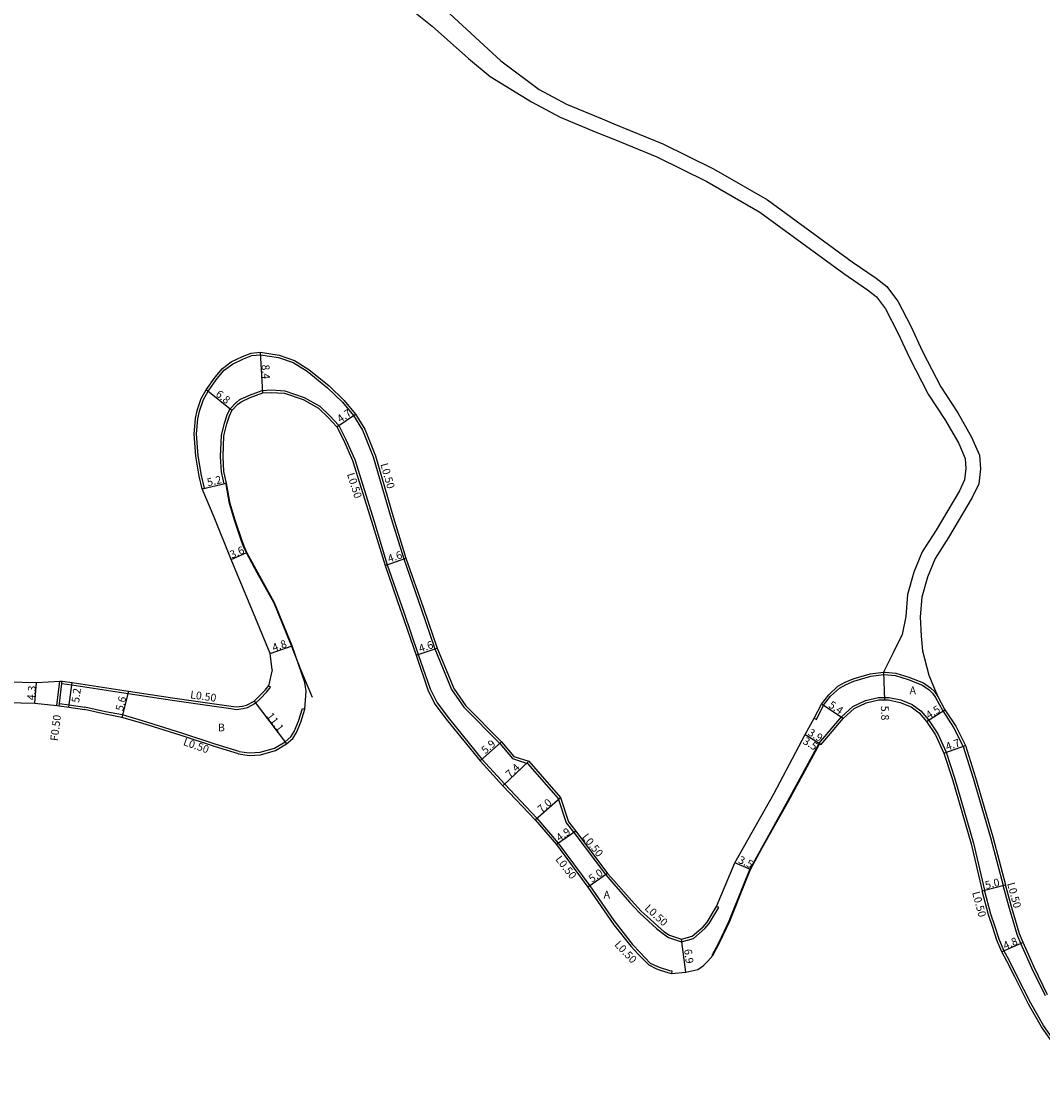
# Model space of a CAD drawing. Units: metres. Extents: x -17600 to -16000, y -79800 to -78600.
# Drawn here: x -16405 to -16193, y -79612 to -79390 of the extents above; entities that cross this region are included whole.
import ezdxf

# ---------------------------------------------------------------- set-up
doc = ezdxf.new("R2010")
doc.units = ezdxf.units.M
doc.header["$LTSCALE"] = 2.5
for name, color, linetype in [('側溝・桝', 7, 'Continuous'), ('幅員', 7, 'Continuous'), ('歩道・分離帯・安全施設', 7, 'Continuous'), ('舗装', 7, 'Continuous'), ('道路', 7, 'Continuous')]:
    doc.layers.add(name, color=color, linetype=linetype)

msp = doc.modelspace()

# ---------------------------------------------------------------- linework, layer by layer
at = {"layer": '側溝・桝'}
for points in [[(-16367.49, -79486.83), (-16367.01, -79486.68), (-16367.59, -79484.06), (-16368.27, -79479.97), (-16368.61, -79475.44), (-16368.36, -79472.29), (-16368.03, -79470.69), (-16367.22, -79468.32), (-16366.19, -79466.56), (-16364.35, -79463.97), (-16362.93, -79462.21), (-16361.16, -79460.95), (-16358.92, -79459.85), (-16357.18, -79459.18), (-16355.39, -79459.01), (-16351.63, -79459.58), (-16348.57, -79460.64), (-16345.66, -79462.46), (-16341.49, -79465.85), (-16338.38, -79468.85), (-16336.1, -79471.61), (-16334.2, -79474.66), (-16331.98, -79480.15), (-16328.26, -79492.94), (-16325.68, -79501.35), (-16322.07, -79511.72), (-16319.23, -79520.01), (-16316.52, -79526.53), (-16315.75, -79528.41), (-16313.2, -79532.07), (-16305.76, -79539.63), (-16303.15, -79542.71), (-16300, -79543.72), (-16293.62, -79551.03), (-16291.98, -79556.05), (-16290.41, -79558.04), (-16283.8, -79566.84)], [(-16362.42, -79485.67), (-16362.91, -79485.77), (-16363.46, -79483.29), (-16363.63, -79480.11), (-16363.43, -79475.74), (-16362.81, -79473.22), (-16362.27, -79471.49), (-16361.75, -79470.29), (-16360.34, -79468.87), (-16360.28, -79468.82), (-16359.62, -79468.33), (-16357.67, -79467.41), (-16355, -79466.4), (-16353.12, -79466.32), (-16350.3, -79466.49), (-16346.28, -79467.86), (-16343.07, -79469.71), (-16340.97, -79471.65), (-16339.14, -79473.7), (-16337.72, -79476.43), (-16335.82, -79480.76), (-16331.85, -79493.35), (-16329.08, -79502.54), (-16325.68, -79512.39), (-16322.65, -79521.15), (-16320.2, -79528.29), (-16318.76, -79531.17), (-16316.18, -79534.59), (-16309.46, -79542.84), (-16304.73, -79548.02), (-16298.07, -79555.07), (-16293.64, -79560.23), (-16287.1, -79569.1), (-16282.14, -79576.27)], [(-16397.6, -79531.72), (-16396.98, -79526.69)], [(-16397.11, -79531.79), (-16397.05, -79531.29), (-16396.53, -79527.14), (-16396.47, -79526.66)], [(-16240.55, -79534.36), (-16240.12, -79534.61), (-16238.62, -79531.69), (-16237.16, -79529.81), (-16235.35, -79528.15), (-16233.94, -79527.35), (-16232.35, -79526.67), (-16228.84, -79525.65), (-16226.11, -79525.3)], [(-16226.17, -79524.81), (-16225.88, -79524.82), (-16223.64, -79525.04), (-16220.94, -79525.83), (-16217.9, -79527.04), (-16216.42, -79528.06), (-16215.62, -79528.84), (-16214.94, -79529.88)], [(-16226.11, -79525.3), (-16223.73, -79525.54), (-16221.11, -79526.31), (-16218.14, -79527.49), (-16216.74, -79528.45), (-16216.01, -79529.16), (-16215.39, -79530.1), (-16213.92, -79532.85), (-16211.66, -79536.3), (-16209.69, -79540.2), (-16207.58, -79546.78), (-16204.04, -79559.11), (-16201.41, -79569.02)], [(-16396.53, -79527.14), (-16394.47, -79527.43), (-16382.82, -79529.24), (-16373.7, -79530.63), (-16365.96, -79531.71), (-16361.52, -79532.38), (-16360.31, -79532.52), (-16358.99, -79532.35), (-16358.09, -79532.11), (-16356.39, -79531.25), (-16355.47, -79530.36), (-16354.06, -79528.9), (-16353.41, -79528.12), (-16353.27, -79527.86)], [(-16353.72, -79527.62), (-16353.27, -79527.86)], [(-16397.05, -79531.29), (-16397.03, -79531.3), (-16395.03, -79531.59), (-16391.8, -79532.08)], [(-16239.43, -79539.59), (-16239.54, -79539.52), (-16234.9, -79534.05), (-16232.53, -79531.95), (-16229.95, -79530.7), (-16227.21, -79530.04), (-16225.97, -79530.05), (-16225.07, -79530.06), (-16222.62, -79530.58), (-16220.24, -79531.54), (-16218.46, -79532.85), (-16216.88, -79534.71), (-16214.96, -79537.57), (-16213.19, -79541.4), (-16211.44, -79546.91), (-16207.54, -79560.28), (-16205.28, -79570.01)], [(-16359.82, -79541.28), (-16364.76, -79539.77), (-16371.69, -79537.45), (-16379.84, -79534.92), (-16383.97, -79533.69), (-16387.5, -79533.02), (-16391.8, -79532.08)], [(-16359.82, -79541.28), (-16357.7, -79541.57), (-16355.42, -79541.43), (-16352.49, -79540.59), (-16350.28, -79539.28), (-16349.06, -79538.23), (-16348.36, -79537.09), (-16347.48, -79534.98), (-16346.67, -79532.38), (-16346.17, -79532.47)], [(-16283.8, -79566.84), (-16282.14, -79568.74)], [(-16282.14, -79568.74), (-16278.83, -79572.47), (-16276.81, -79574.67), (-16274.91, -79576.4), (-16273.24, -79577.92), (-16272.05, -79578.94), (-16270.77, -79579.82), (-16268.1, -79580.7), (-16265.61, -79580), (-16263.26, -79577.93), (-16262.37, -79576.9), (-16260.37, -79573.61), (-16260.82, -79573.38)], [(-16192.6, -79591.92), (-16195.43, -79586.16), (-16196.8, -79583.06), (-16197.73, -79581.05), (-16198.47, -79579.22), (-16199.32, -79576.38), (-16200.1, -79573.81), (-16201.41, -79569.02)], [(-16154.61, -79607.52), (-16158.03, -79609.26), (-16161.82, -79610.85), (-16165.08, -79611.65), (-16168.74, -79611.85), (-16171.47, -79611.86), (-16175.42, -79610.89), (-16178.39, -79609.81), (-16181.62, -79608.56), (-16184.45, -79607.2), (-16186.87, -79605.26), (-16188.94, -79603.23), (-16191.24, -79600.6), (-16193.04, -79598.04), (-16195.66, -79593.39), (-16198.55, -79587.73), (-16200.16, -79584.52), (-16201.22, -79582.54), (-16202.23, -79580.18), (-16203.13, -79577.36), (-16203.97, -79574.95), (-16205.28, -79570.01)], [(-16282.14, -79576.27), (-16278.22, -79581.28), (-16276.66, -79582.92), (-16274.56, -79585.1), (-16273.07, -79585.83), (-16272.53, -79586.03), (-16270.59, -79586.65), (-16270.08, -79586.74), (-16270.12, -79587.24)]]:
    msp.add_lwpolyline(points, dxfattribs=at)
at = {"layer": '幅員'}
for points in [[(-16354.9, -79466.89), (-16355.38, -79458.51)], [(-16361.33, -79470.58), (-16366.61, -79466.29)], [(-16339.56, -79473.99), (-16335.69, -79471.32)], [(-16367.49, -79486.83), (-16362.42, -79485.67)], [(-16361.47, -79501.47), (-16358.17, -79500.04)], [(-16329.55, -79502.69), (-16325.21, -79501.19)], [(-16353.34, -79520.93), (-16348.81, -79519.34)], [(-16323.12, -79521.31), (-16318.77, -79519.83)], [(-16402.14, -79531.25), (-16401.79, -79526.96)], [(-16395.1, -79532.08), (-16394.4, -79526.93)], [(-16226.17, -79524.81), (-16225.97, -79530.55)], [(-16382.75, -79528.74), (-16384.09, -79534.18)], [(-16356.69, -79530.84), (-16349.98, -79539.69)], [(-16234.54, -79534.4), (-16239.05, -79531.42)], [(-16217.28, -79535.01), (-16213.49, -79532.59)], [(-16242.45, -79537.77), (-16239.11, -79539.78)], [(-16242.45, -79537.77), (-16239.43, -79539.59)], [(-16309.84, -79543.17), (-16305.39, -79539.29)], [(-16213.66, -79541.58), (-16209.22, -79540.01)], [(-16305.11, -79548.35), (-16299.7, -79543.29)], [(-16298.44, -79555.39), (-16293.17, -79550.79)], [(-16290.02, -79557.74), (-16294.03, -79560.55)], [(-16253.8, -79565.74), (-16256.99, -79564.31)], [(-16283.41, -79566.53), (-16287.5, -79569.39)], [(-16205.77, -79570.12), (-16200.93, -79568.89)], [(-16267.17, -79587.01), (-16268.09, -79580.17)], [(-16197.27, -79580.85), (-16201.67, -79582.76)]]:
    msp.add_lwpolyline(points, dxfattribs=at)
at = {"layer": '歩道・分離帯・安全施設'}
for points in [[(-16344.59, -79530.08), (-16346.92, -79524.49), (-16348.94, -79519.38), (-16352.56, -79510.48), (-16356.07, -79504.21), (-16358.29, -79500.1), (-16358.74, -79499.09), (-16359.32, -79497.66), (-16360.76, -79493.34), (-16361.77, -79489.87), (-16361.78, -79489.87), (-16362.51, -79485.91)], [(-16261.72, -79583.5), (-16260.33, -79580.89), (-16258.21, -79576.38), (-16255.08, -79568.59), (-16253.91, -79565.69), (-16251.45, -79561.2), (-16246, -79551.49), (-16239.59, -79539.66)]]:
    msp.add_lwpolyline(points, dxfattribs=at)
at = {"layer": '舗装'}
msp.add_lwpolyline([(-16226.17, -79524.81), (-16225.88, -79524.82), (-16223.64, -79525.04), (-16220.94, -79525.83), (-16217.9, -79527.04), (-16216.42, -79528.06), (-16215.62, -79528.84), (-16214.94, -79529.88)], dxfattribs=at)
at = {"layer": '道路'}
for points in [[(-16324.99, -79386.74), (-16319.8, -79390.92), (-16312.25, -79397.6), (-16307.73, -79401.36), (-16299.18, -79406.58), (-16293.24, -79409.81), (-16285.61, -79412.95), (-16282.14, -79414.37)], [(-16316.98, -79387.56), (-16305.56, -79398.12), (-16297.56, -79404.05), (-16291.95, -79407.09), (-16284.54, -79410.15), (-16282.14, -79411.13)], [(-16282.14, -79411.13), (-16271.96, -79415.29), (-16261.44, -79420.47), (-16250.22, -79426.93), (-16232.71, -79439.73), (-16227.72, -79443.16), (-16225.49, -79444.9), (-16224.09, -79446.77)], [(-16282.14, -79414.37), (-16273.19, -79418.03), (-16262.85, -79423.12), (-16251.85, -79429.45), (-16234.45, -79442.17), (-16229.49, -79445.59), (-16227.97, -79446.77)], [(-16227.97, -79446.77), (-16227.65, -79447.02), (-16225.79, -79449.51), (-16223.2, -79454.45), (-16220.79, -79459.66), (-16216.92, -79467.21), (-16213.33, -79472.64), (-16210.61, -79477.42), (-16209.24, -79480.56), (-16209.1, -79482.6), (-16209.38, -79484.94), (-16210.45, -79487.22), (-16215.28, -79495.35), (-16218.16, -79499.9), (-16219.91, -79504.12), (-16221.19, -79508.72), (-16221.57, -79513.3), (-16222.35, -79516.98), (-16224.22, -79520.83), (-16226.17, -79524.81)], [(-16224.09, -79446.77), (-16223.25, -79447.9), (-16220.51, -79453.13), (-16218.1, -79458.34), (-16214.32, -79465.69), (-16210.77, -79471.07), (-16207.92, -79476.08), (-16206.28, -79479.84), (-16206.09, -79482.68), (-16206.46, -79485.77), (-16207.8, -79488.63), (-16212.72, -79496.92), (-16215.49, -79501.28), (-16217.07, -79505.1), (-16218.22, -79509.25), (-16218.56, -79513.35), (-16218.36, -79517.35), (-16218.12, -79520.38), (-16216.83, -79525.46), (-16215.82, -79527.8)], [(-16363.28, -79461.84), (-16361.42, -79460.52), (-16359.13, -79459.39), (-16357.3, -79458.69), (-16355.38, -79458.51), (-16351.51, -79459.09), (-16348.35, -79460.19), (-16345.37, -79462.05), (-16341.16, -79465.48), (-16338.02, -79468.51)], [(-16364.99, -79492.71), (-16367.49, -79486.83), (-16368.07, -79484.18), (-16368.77, -79480.03), (-16369.11, -79475.44), (-16368.86, -79472.22), (-16368.51, -79470.55), (-16367.68, -79468.12), (-16366.61, -79466.29), (-16364.74, -79463.67), (-16363.28, -79461.84)], [(-16359.96, -79469.21), (-16359.36, -79468.76), (-16357.48, -79467.87), (-16354.9, -79466.89), (-16353.13, -79466.82), (-16350.39, -79466.99), (-16346.49, -79468.32), (-16343.37, -79470.12), (-16341.33, -79472)], [(-16338.02, -79468.51), (-16335.69, -79471.32), (-16333.75, -79474.44), (-16331.5, -79479.99), (-16327.78, -79492.81), (-16325.21, -79501.19), (-16321.6, -79511.55), (-16318.77, -79519.83), (-16316.06, -79526.34), (-16315.31, -79528.17), (-16312.81, -79531.76), (-16305.39, -79539.29), (-16302.87, -79542.27)], [(-16361.65, -79489.84), (-16362.42, -79485.67), (-16362.96, -79483.22), (-16363.13, -79480.1), (-16362.94, -79475.81), (-16362.32, -79473.35), (-16361.81, -79471.67), (-16361.33, -79470.58), (-16359.99, -79469.23), (-16359.96, -79469.21)], [(-16341.33, -79472), (-16339.56, -79473.99), (-16338.17, -79476.65), (-16336.29, -79480.94), (-16332.33, -79493.5), (-16329.55, -79502.69), (-16326.35, -79511.98), (-16326.16, -79512.54), (-16323.12, -79521.31), (-16320.66, -79528.49), (-16319.19, -79531.43), (-16316.57, -79534.9), (-16309.84, -79543.17), (-16305.11, -79548.35)], [(-16359.93, -79541.77), (-16357.72, -79542.07), (-16355.34, -79541.93), (-16352.29, -79541.05), (-16349.98, -79539.69), (-16348.68, -79538.56), (-16347.91, -79537.32), (-16347, -79535.15), (-16346.17, -79532.47), (-16345.89, -79528.72), (-16346.16, -79526.99), (-16348.81, -79519.34), (-16352.44, -79510.43), (-16355.95, -79504.15), (-16358.17, -79500.04), (-16358.62, -79499.04), (-16359.2, -79497.61), (-16360.64, -79493.3), (-16361.65, -79489.84)], [(-16353.34, -79520.93), (-16357.15, -79511.77), (-16359.77, -79505.5), (-16361.47, -79501.47), (-16364.99, -79492.71)], [(-16432.06, -79521.81), (-16430.46, -79523.61), (-16427.66, -79525.7), (-16425.92, -79526.66), (-16423.57, -79528.02), (-16420.26, -79529.48), (-16416.19, -79530.62), (-16410.96, -79531.02), (-16402.14, -79531.25), (-16397.6, -79531.72), (-16397.11, -79531.79), (-16395.1, -79532.08), (-16391.89, -79532.58)], [(-16352.96, -79524.3), (-16353.34, -79520.93)], [(-16352.96, -79524.3), (-16353.72, -79527.62)], [(-16414.58, -79526.43), (-16410.74, -79526.72), (-16401.79, -79526.96), (-16396.98, -79526.69), (-16396.47, -79526.66), (-16396.42, -79526.66)], [(-16396.42, -79526.66), (-16394.4, -79526.93), (-16382.75, -79528.74), (-16373.62, -79530.14), (-16365.89, -79531.21), (-16361.46, -79531.89), (-16360.31, -79532.01), (-16359.09, -79531.85), (-16358.27, -79531.64), (-16356.69, -79530.84), (-16355.82, -79530.01), (-16354.43, -79528.57), (-16353.83, -79527.84), (-16353.72, -79527.62)], [(-16237.54, -79529.48), (-16235.64, -79527.74), (-16234.16, -79526.9), (-16232.52, -79526.2), (-16228.94, -79525.16), (-16226.17, -79524.81)], [(-16215.82, -79527.8), (-16214.94, -79529.88), (-16213.49, -79532.59), (-16211.22, -79536.04), (-16209.22, -79540.01), (-16207.11, -79546.63), (-16203.55, -79558.98), (-16200.93, -79568.89)], [(-16248.91, -79550.04), (-16242.45, -79537.77), (-16240.55, -79534.36), (-16239.05, -79531.42), (-16237.54, -79529.48)], [(-16232.26, -79532.37), (-16229.78, -79531.17), (-16227.16, -79530.54), (-16225.97, -79530.55), (-16225.13, -79530.56), (-16222.77, -79531.07), (-16220.49, -79531.98), (-16218.8, -79533.22), (-16217.28, -79535.01), (-16215.4, -79537.81), (-16213.66, -79541.58), (-16211.92, -79547.05), (-16208.02, -79560.41), (-16205.77, -79570.12)], [(-16359.93, -79541.77), (-16364.91, -79540.25), (-16371.84, -79537.93), (-16379.98, -79535.4), (-16384.09, -79534.18), (-16387.6, -79533.51), (-16391.89, -79532.58)], [(-16245.88, -79551.55), (-16239.43, -79539.59), (-16239.11, -79539.78), (-16234.54, -79534.4), (-16232.26, -79532.37)], [(-16302.87, -79542.27), (-16299.7, -79543.29), (-16293.17, -79550.79), (-16291.53, -79555.82), (-16290.02, -79557.74)], [(-16305.11, -79548.35), (-16298.44, -79555.39), (-16294.03, -79560.55)], [(-16265.84, -79579.54), (-16263.62, -79577.58), (-16262.78, -79576.6), (-16260.82, -79573.38), (-16256.99, -79564.31), (-16248.91, -79550.04)], [(-16254.96, -79568.64), (-16253.8, -79565.74), (-16251.34, -79561.26), (-16245.88, -79551.55)], [(-16290.02, -79557.74), (-16283.41, -79566.53), (-16282.14, -79567.99)], [(-16294.03, -79560.55), (-16287.5, -79569.39), (-16282.14, -79577.16)], [(-16282.14, -79567.99), (-16278.46, -79572.14), (-16276.45, -79574.32), (-16274.58, -79576.03), (-16272.91, -79577.54), (-16271.75, -79578.54), (-16270.55, -79579.36)], [(-16264.69, -79586.44), (-16263.54, -79585.64), (-16262.62, -79584.72), (-16261.6, -79583.55), (-16260.21, -79580.95), (-16258.09, -79576.43), (-16254.96, -79568.64)], [(-16192.16, -79591.7), (-16194.98, -79585.95), (-16196.34, -79582.86), (-16197.27, -79580.85), (-16198, -79579.05), (-16198.84, -79576.24), (-16199.62, -79573.67), (-16200.93, -79568.89)], [(-16154.36, -79607.95), (-16157.82, -79609.71), (-16161.66, -79611.33), (-16165.01, -79612.14), (-16168.73, -79612.35), (-16171.53, -79612.36), (-16175.56, -79611.37), (-16178.56, -79610.28), (-16181.82, -79609.02), (-16184.72, -79607.63), (-16187.2, -79605.64), (-16189.3, -79603.58), (-16191.64, -79600.91), (-16193.46, -79598.31), (-16196.1, -79593.63), (-16198.99, -79587.96), (-16200.6, -79584.75), (-16201.67, -79582.76), (-16202.7, -79580.36), (-16203.6, -79577.52), (-16204.44, -79575.1), (-16205.77, -79570.12)], [(-16282.14, -79577.16), (-16278.6, -79581.61), (-16277.03, -79583.27), (-16274.86, -79585.51), (-16273.27, -79586.29), (-16272.69, -79586.5), (-16270.71, -79587.14), (-16270.12, -79587.24)], [(-16270.55, -79579.36), (-16268.09, -79580.17), (-16265.84, -79579.54)], [(-16270.12, -79587.24), (-16267.17, -79587.01), (-16264.69, -79586.44)]]:
    msp.add_lwpolyline(points, dxfattribs=at)

# ---------------------------------------------------------------- texts
at = {"layer": '側溝・桝'}
for s, rotation, p in [('L0.50', 286.2012, (-16330.53, -79481.73)), ('L0.50', 287.5044, (-16337.45, -79483.77)), ('L0.50', 352.0878, (-16370.02, -79530.22)), ('F0.50', 82.9745, (-16397.39, -79539.16)), ('L0.50', 341.0174, (-16371.52, -79539.9)), ('L0.50', 308.5989, (-16288.82, -79559.04)), ('L0.50', 308.337, (-16294.33, -79563.63)), ('L0.50', 285.3301, (-16200.58, -79568.63)), ('L0.50', 285.3301, (-16207.84, -79570.5)), ('L0.50', 317.5033, (-16275.84, -79573.93)), ('L0.50', 313.5492, (-16282.09, -79581.39))]:
    msp.add_text(s, height=1.6, rotation=rotation, dxfattribs=at).set_placement(p)
at = {"layer": '幅員'}
for s, rotation, p in [('8.4', 273.2753, (-16355.13, -79461.1)), ('6.8', 320.92, (-16364.81, -79467.43)), ('4.7', 34.5789, (-16338.82, -79473.18)), ('5.2', 12.9129, (-16366.26, -79486.29)), ('3.6', 23.4333, (-16361.33, -79501.3)), ('4.6', 19.0537, (-16328.69, -79502.13)), ('4.8', 19.3515, (-16352.62, -79520.57)), ('4.6', 18.8333, (-16322.25, -79520.75)), ('4.3', 85.2795, (-16402.19, -79530.69)), ('5.2', 82.2978, (-16392.99, -79531.24)), ('5.6', 76.1209, (-16383.9, -79532.99)), ('5.4', 326.5094, (-16237.74, -79531.98)), ('11.1', 307.1492, (-16354.22, -79533.93)), ('5.8', 271.9568, (-16226.75, -79531.8)), ('4.5', 32.5721, (-16216.79, -79534.58)), ('3.9', 329.0174, (-16242.01, -79537.75)), ('5.9', 41.0584, (-16308.75, -79541.88)), ('3.5', 329.0174, (-16243.09, -79539.54)), ('4.7', 19.4863, (-16212.99, -79541.09)), ('7.4', 43.0796, (-16303.64, -79546.84)), ('7.0', 41.1454, (-16297.08, -79554.07)), ('4.9', 34.9886, (-16293.39, -79559.98)), ('3.5', 335.9113, (-16256.46, -79564.28)), ('5.0', 34.9886, (-16286.66, -79568.5)), ('5.0', 14.2946, (-16204.92, -79569.8)), ('4.8', 23.4396, (-16200.98, -79582.35)), ('6.9', 277.6041, (-16267.55, -79582.3))]:
    msp.add_text(s, height=1.6, rotation=rotation, dxfattribs=at).set_placement(p)
at = {"layer": '舗装'}
for s, p in [('A', (-16220.79, -79529.38)), ('B', (-16364.19, -79537.07)), ('A', (-16284.23, -79571.73))]:
    msp.add_text(s, height=1.6, dxfattribs=at).set_placement(p)

doc.saveas('drawing.dxf')
